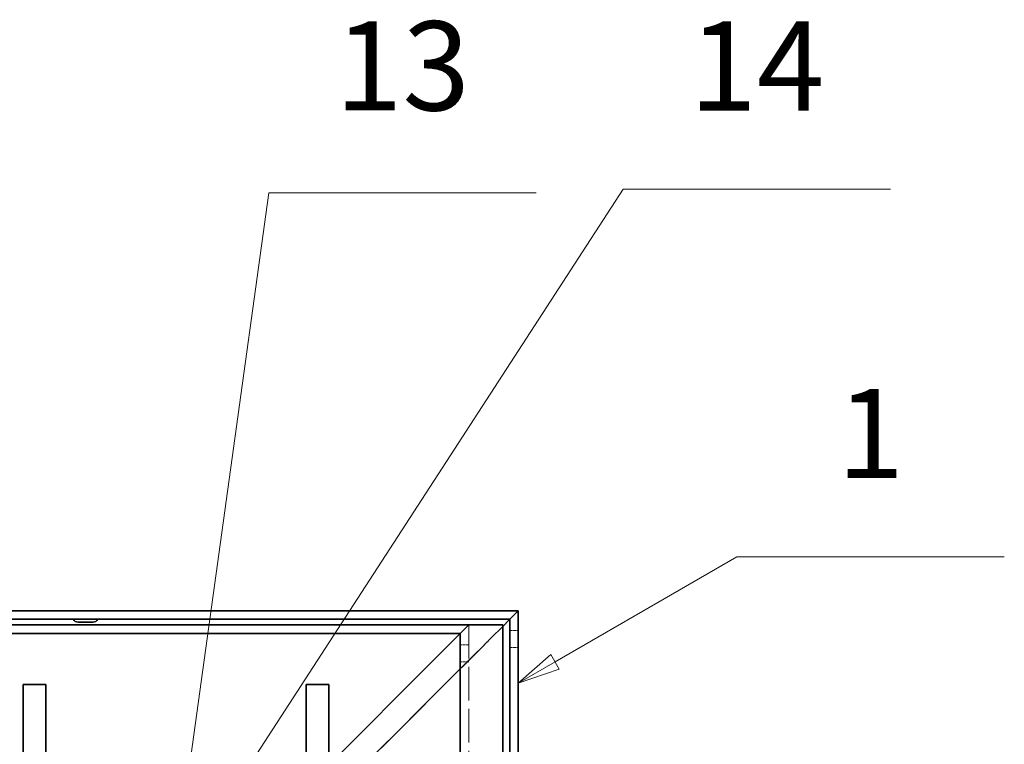
# Model space of a CAD drawing. Units: millimetres. Extents: x 0 to 4203, y 0 to 2520.
# Drawn here: x 1205 to 1553, y 1303 to 1559 of the extents above; entities that cross this region are included whole.
import ezdxf

# ---------------------------------------------------------------- set-up
doc = ezdxf.new("R2010")
doc.units = ezdxf.units.MM
doc.header["$LTSCALE"] = 6
doc.linetypes.add('DASHED_SPACE', pattern=[0.2067, 0.1654, -0.0413])
doc.layers.add('Skrytá (ISO)', color=7, linetype='DASHED_SPACE', lineweight=9, true_color=0x0080c0)
doc.layers.add('Značka (ISO)', color=5, linetype='Continuous', lineweight=9, true_color=0x0000ff)
doc.layers.add('Viditelná (ISO)', color=7, linetype='Continuous', lineweight=35)
doc.styles.add('Text popisu (ISO)', font='TAHOMA.TTF')

# ---------------------------------------------------------------- blocks, each defined once
blk = doc.blocks.new('Pozice3')
at = {"layer": 'Značka (ISO)'}
for p, q in [((210.665, 215.087), (215.454, 249.684)), ((215.454, 249.684), (231.204, 249.684)), ((210.169, 215.156), (210.322, 212.611)), ((211.16, 215.018), (210.169, 215.156)), ((210.665, 215.087), (210.322, 212.611)), ((210.322, 212.611), (211.16, 215.018))]:
    blk.add_line(p, q, dxfattribs=at)
at = {"layer": 'Značka (ISO)', "flags": 128}
blk.add_lwpolyline([(210.169, 215.156), (210.322, 212.611), (211.16, 215.018), (210.169, 215.156)], dxfattribs=at)
at = {"layer": 'Značka (ISO)'}
blk.add_solid([(210.169, 215.156), (210.322, 212.611), (211.16, 215.018), (210.169, 215.156)], dxfattribs=at)
at = {"layer": 'Značka (ISO)', "insert": (223.329, 256.468), "char_height": 5.25, "attachment_point": 5, "style": 'Text popisu (ISO)'}
blk.add_mtext('13', dxfattribs=at)
blk = doc.blocks.new('Pozice4')
at = {"layer": 'Značka (ISO)'}
for p, q in [((211.879, 212.25), (236.333, 249.887)), ((236.333, 249.887), (252.083, 249.887)), ((211.46, 212.522), (210.517, 210.153)), ((212.298, 211.977), (211.46, 212.522)), ((211.879, 212.25), (210.517, 210.153)), ((210.517, 210.153), (212.298, 211.977))]:
    blk.add_line(p, q, dxfattribs=at)
at = {"layer": 'Značka (ISO)', "flags": 128}
blk.add_lwpolyline([(211.46, 212.522), (210.517, 210.153), (212.298, 211.977), (211.46, 212.522)], dxfattribs=at)
at = {"layer": 'Značka (ISO)'}
blk.add_solid([(211.46, 212.522), (210.517, 210.153), (212.298, 211.977), (211.46, 212.522)], dxfattribs=at)
at = {"layer": 'Značka (ISO)', "insert": (244.208, 256.458), "char_height": 5.25, "attachment_point": 5, "style": 'Text popisu (ISO)'}
blk.add_mtext('14', dxfattribs=at)
blk = doc.blocks.new('Pozice9')
at = {"layer": 'Značka (ISO)'}
for p, q in [((232.317, 222.065), (243.038, 228.254)), ((243.038, 228.254), (258.788, 228.254)), ((232.067, 222.498), (230.152, 220.815)), ((232.567, 221.632), (232.067, 222.498)), ((232.317, 222.065), (230.152, 220.815)), ((230.152, 220.815), (232.567, 221.632))]:
    blk.add_line(p, q, dxfattribs=at)
at = {"layer": 'Značka (ISO)', "flags": 128}
blk.add_lwpolyline([(232.067, 222.498), (230.152, 220.815), (232.567, 221.632), (232.067, 222.498)], dxfattribs=at)
at = {"layer": 'Značka (ISO)'}
blk.add_solid([(232.067, 222.498), (230.152, 220.815), (232.567, 221.632), (232.067, 222.498)], dxfattribs=at)
at = {"layer": 'Značka (ISO)', "insert": (250.913, 234.825), "char_height": 5.25, "attachment_point": 5, "style": 'Text popisu (ISO)'}
blk.add_mtext('1', dxfattribs=at)

msp = doc.modelspace()

# ---------------------------------------------------------------- linework, layer by layer
at = {"layer": 'Skrytá (ISO)', "ltscale": 11.960437}
msp.add_line((1363.414, 1345.419), (1363.414, 1256.419), dxfattribs=at)
at = {"layer": 'Skrytá (ISO)', "ltscale": 6.055151}
for p, q in [((1375.414, 1344.919), (1371.379, 1340.884)), ((1371.379, 1340.884), (1375.414, 1344.919))]:
    msp.add_line(p, q, dxfattribs=at)
at = {"layer": 'Skrytá (ISO)', "ltscale": 1.609588}
for p, q in [((1371.379, 1340.884), (1368.45, 1337.955)), ((1368.45, 1337.955), (1371.379, 1340.884))]:
    msp.add_line(p, q, dxfattribs=at)
at = {"layer": 'Skrytá (ISO)', "ltscale": 0.952248}
for p, q in [((1377.914, 1343.419), (1380.914, 1343.419)), ((1363.414, 1338.419), (1360.414, 1338.419)), ((1377.914, 1337.419), (1380.914, 1337.419)), ((1363.414, 1332.419), (1360.414, 1332.419))]:
    msp.add_line(p, q, dxfattribs=at)
at = {"layer": 'Skrytá (ISO)', "ltscale": 10.564366}
for p, q in [((1368.45, 1337.955), (1340.657, 1310.162)), ((1340.657, 1310.162), (1368.45, 1337.955))]:
    msp.add_line(p, q, dxfattribs=at)
at = {"layer": 'Skrytá (ISO)', "ltscale": 2.015251}
for p, q in [((1336.414, 1305.919), (1340.657, 1310.162)), ((1340.657, 1310.162), (1336.414, 1305.919))]:
    msp.add_line(p, q, dxfattribs=at)
at = {"layer": 'Skrytá (ISO)', "ltscale": 5.698405}
for p, q in [((1336.414, 1305.919), (1326.05, 1295.555)), ((1326.05, 1295.555), (1336.414, 1305.919))]:
    msp.add_line(p, q, dxfattribs=at)
at = {"layer": 'Viditelná (ISO)'}
for p, q in [((1380.914, 1350.419), (438.914, 1350.419)), ((1377.914, 1347.419), (441.914, 1347.419)), ((1377.843, 1347.348), (1375.414, 1344.919)), ((1375.414, 1344.919), (1377.843, 1347.348)), ((1377.914, 1347.419), (1377.843, 1347.348)), ((1377.843, 1347.348), (1377.914, 1347.419)), ((1380.914, 1350.419), (1377.914, 1347.419)), ((1377.914, 1347.419), (1380.914, 1350.419)), ((1377.914, 1292.419), (1377.914, 1347.419)), ((1380.914, 1292.419), (1380.914, 1350.419)), ((1363.414, 1345.419), (445.414, 1345.419)), ((1230.532, 1346.419), (1225.296, 1346.419)), ((1360.414, 1342.419), (1363.414, 1345.419)), ((1366.414, 1345.419), (1363.414, 1345.419)), ((1375.414, 1345.419), (1366.414, 1345.419)), ((1375.414, 1256.419), (1375.414, 1345.419)), ((1360.414, 1342.419), (484.914, 1342.419)), ((1354.688, 1336.693), (1360.348, 1342.353)), ((1360.348, 1342.353), (1354.688, 1336.693)), ((1360.348, 1342.353), (1360.414, 1342.419)), ((1360.414, 1342.419), (1360.348, 1342.353)), ((1360.414, 1256.419), (1360.414, 1342.419)), ((1351.753, 1333.758), (1354.688, 1336.693)), ((1354.688, 1336.693), (1351.753, 1333.758)), ((1313.914, 1295.919), (1351.753, 1333.758)), ((1351.753, 1333.758), (1313.914, 1295.919)), ((1205.914, 1324.419), (1213.914, 1324.419)), ((1205.914, 434.419), (1205.914, 1324.419)), ((1213.914, 434.419), (1213.914, 1324.419)), ((1305.914, 1324.419), (1313.914, 1324.419)), ((1305.914, 434.419), (1305.914, 1324.419)), ((1313.914, 434.419), (1313.914, 1324.419))]:
    msp.add_line(p, q, dxfattribs=at)
for centre, start, end in [((1225.296, 1348.419), 210, 270), ((1230.532, 1348.419), 270, 330)]:
    msp.add_arc(centre, 2, start, end, dxfattribs=at)

# ---------------------------------------------------------------- block references
at = {"layer": 'Značka (ISO)', "xscale": 6, "yscale": 6, "zscale": 6}
for name in ['Pozice3', 'Pozice4', 'Pozice9']:
    msp.add_blockref(name, (0, 0), dxfattribs=at)

doc.saveas('drawing.dxf')
